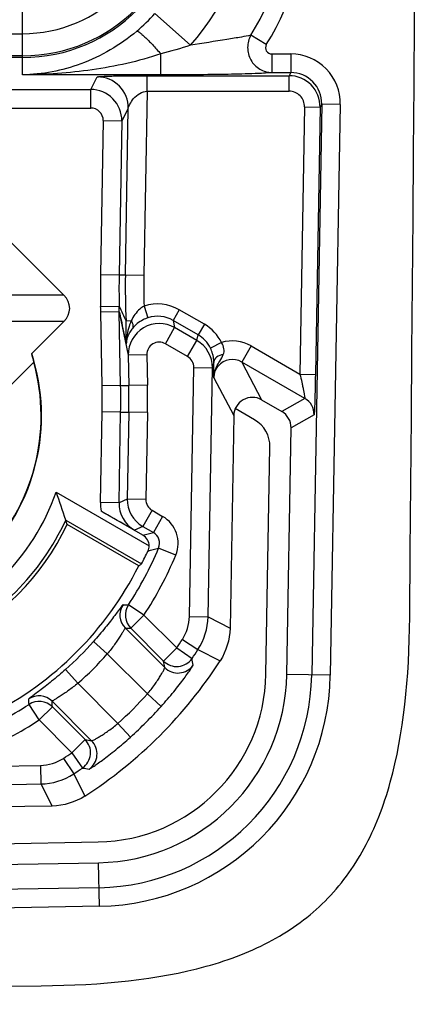
# Model space of a CAD drawing. Units: millimetres. Extents: x 0 to 594, y 0 to 420.
# Drawn here: x 95 to 98, y 10 to 18 of the extents above; entities that cross this region are included whole.
import ezdxf

# ---------------------------------------------------------------- set-up
doc = ezdxf.new("R2010")
doc.units = ezdxf.units.MM
doc.header["$LTSCALE"] = 32.67
doc.layers.get('0').update_dxf_attribs({"linetype": 'CONTINUOUS'})
for name, color, linetype in [('AUSFORMSCHRAEGEN', 7, 'CONTINUOUS'), ('FASEN', 7, 'CONTINUOUS'), ('RUNDUNGEN', 7, 'CONTINUOUS')]:
    doc.layers.add(name, color=color, linetype=linetype)

msp = doc.modelspace()

# ---------------------------------------------------------------- linework, layer by layer
at = {"color": 9, "linetype": 'CONTINUOUS'}
for p, q in [((94.7488, 18.04342), (94.7488, 18.33382)), ((92.4488, 18.04342), (94.7488, 18.04342))]:
    msp.add_line(p, q, dxfattribs=at)
at = {"color": 7, "linetype": 'CONTINUOUS'}
for centre, start, end in [((-3842.12862, 47.71043), 359.50010986, 0.49989014), ((60.5238, 3950.36286), 269.50010986, 270.49989014)]:
    msp.add_arc(centre, 3940.15242, start, end, dxfattribs=at)
at = {"color": 9, "linetype": 'CONTINUOUS'}
msp.add_arc((94.7488, 19.16043), 1.11702, 270, 360, dxfattribs=at)
at = {"color": 7, "linetype": 'CONTINUOUS'}
msp.add_open_spline([(94.90013, 10.3604), (95.39146, 10.36468), (96.06767, 10.4319), (96.7814, 10.70941), (97.20935, 11.02488), (97.52483, 11.45284), (97.80233, 12.16657), (97.86955, 12.84278), (97.87384, 13.33411)], degree=3, knots=[0, 0, 0, 0, 0.25, 0.375, 0.5, 0.625, 0.75, 1, 1, 1, 1], dxfattribs=at)
at = {"layer": 'AUSFORMSCHRAEGEN', "color": 7, "linetype": 'CONTINUOUS'}
msp.add_line((95.68631, 13.74809), (95.10905, 14.08137), dxfattribs=at)
for centre, radius, start, end in [((93.2738, 14.96043), 2.03492, 295.593989, 334.406011), ((93.2738, 14.96043), 2.7, 296.680718, 333.319282), ((95.33568, 12.89856), 1.37821, 271, 359), ((95.33568, 12.89856), 1.54578, 271, 359)]:
    msp.add_arc(centre, radius, start, end, dxfattribs=at)
at = {"layer": 'FASEN', "color": 7, "linetype": 'CONTINUOUS'}
for p, q in [((94.84001, 15.39358), (94.32022, 14.87379)), ((95.09748, 14.1183), (95.70935, 13.76503))]:
    msp.add_line(p, q, dxfattribs=at)
for centre, radius, start, end in [((93.2738, 14.96043), 1.62849, 252.080319, 17.919668), ((93.2025, 15.02652), 1.67815, 12.634463, 15.022732), ((93.2738, 14.96043), 1.625, 254.540784, 15.459216), ((93.2738, 14.96043), 1.8526, 289.467348, 340.532652), ((90.16786, 12.55513), 5.17152, 17.593653, 20.225605), ((93.2738, 14.96043), 2.00872, 294.78654, 335.21346), ((89.86191, 12.45687), 5.49286, 17.202352, 17.606076)]:
    msp.add_arc(centre, radius, start, end, dxfattribs=at)
msp.add_ellipse((94.14731, 16.4734), major_axis=(1.74755, 3.02685), ratio=0.8661133, start_param=-2.0433026, end_param=-2.0349032, dxfattribs=at)
at = {"layer": 'RUNDUNGEN', "color": 9, "linetype": 'CONTINUOUS'}
for p, q in [((95.81719, 18.2066), (96.10466, 17.94995)), ((94.7488, 17.71107), (94.7488, 18.04342)), ((96.71646, 17.95517), (96.592, 18.0314)), ((95.86434, 17.71107), (95.86434, 17.8805)), ((96.76079, 17.88013), (96.91347, 17.88013)), ((96.76079, 17.88013), (96.7608, 17.73022)), ((96.91347, 17.88013), (96.91347, 17.73022)), ((94.7488, 17.86533), (92.4488, 17.86533)), ((94.7488, 17.85183), (92.4488, 17.85183)), ((96.7608, 17.73022), (96.91347, 17.73022)), ((96.91347, 17.73022), (96.9002, 17.70457)), ((95.86434, 17.71107), (94.7488, 17.71107)), ((95.30002, 17.59366), (95.35248, 17.69506)), ((95.75482, 17.70457), (96.9002, 17.70457)), ((95.75482, 17.57964), (95.75482, 17.70457)), ((96.9002, 17.57964), (96.9002, 17.70457)), ((93.79106, 17.59366), (95.30002, 17.59366)), ((95.30002, 17.44376), (95.30002, 17.59366)), ((95.75482, 17.57964), (95.72892, 16.09549)), ((95.75482, 17.57964), (96.9002, 17.57964)), ((93.82039, 17.44376), (95.30002, 17.44376)), ((95.6024, 17.44085), (95.54991, 17.33939)), ((95.57896, 16.09811), (95.6024, 17.44085)), ((97.02512, 17.45246), (96.98748, 15.29609)), ((97.02512, 17.45246), (97.15008, 17.45028)), ((97.16327, 17.47577), (97.08284, 12.86806)), ((97.15008, 17.45028), (97.11244, 15.29391)), ((97.16327, 17.47577), (97.15008, 17.45028)), ((97.31322, 17.47315), (97.16327, 17.47577)), ((97.31322, 17.47315), (97.2328, 12.86544)), ((95.39996, 17.34201), (95.37829, 16.10071)), ((95.39996, 17.34201), (95.54991, 17.33939)), ((95.54991, 17.33939), (95.52824, 16.09809)), ((95.37829, 16.10071), (95.52824, 16.09809)), ((95.52824, 16.09809), (95.57896, 16.09811)), ((95.57896, 16.09811), (95.72892, 16.09549)), ((95.08226, 15.93282), (94.57482, 15.93269)), ((95.37924, 15.84088), (95.52918, 15.8446)), ((95.72992, 15.8447), (95.76126, 15.75019)), ((96.01435, 15.81556), (95.96447, 15.72917)), ((96.21633, 15.69895), (96.01435, 15.81556)), ((95.5299, 15.79768), (95.37993, 15.79587)), ((95.39075, 15.20233), (95.37997, 15.79594)), ((95.5407, 15.20507), (95.52993, 15.79617)), ((95.08226, 15.72046), (94.57482, 15.72059)), ((95.62625, 15.72672), (95.58406, 15.72483)), ((95.90175, 15.54153), (95.97657, 15.67112)), ((96.16645, 15.61255), (95.96447, 15.72917)), ((95.96447, 15.72917), (95.97657, 15.67112)), ((96.15573, 15.56768), (95.97657, 15.67112)), ((96.21633, 15.69895), (96.16645, 15.61255)), ((96.15573, 15.56768), (96.16645, 15.61255)), ((96.08091, 15.43809), (95.90175, 15.54153)), ((96.08091, 15.43809), (96.15573, 15.56768)), ((96.35506, 15.55089), (96.2655, 15.50663)), ((96.59299, 15.52385), (96.518, 15.39397)), ((96.59299, 15.52385), (96.98748, 15.29609)), ((95.75201, 15.45283), (95.60205, 15.4501)), ((95.60205, 15.4501), (95.60652, 15.20508)), ((95.75201, 15.45283), (95.75647, 15.20781)), ((96.09584, 13.33981), (96.13092, 15.34957)), ((96.13092, 15.34957), (96.28087, 15.34695)), ((96.24579, 13.3372), (96.28087, 15.34695)), ((96.29236, 15.39505), (96.28087, 15.34695)), ((97.02707, 15.10006), (96.518, 15.39397)), ((96.518, 15.39397), (96.67847, 15.08863)), ((96.29306, 15.26669), (96.45353, 14.96136)), ((96.98748, 15.29609), (97.11244, 15.29391)), ((95.5407, 15.20507), (95.39075, 15.20233)), ((95.5407, 15.20507), (95.60652, 15.20508)), ((95.75647, 15.20781), (95.60652, 15.20508)), ((97.02707, 15.10006), (96.841, 14.99479)), ((95.37777, 14.26077), (95.39079, 14.99158)), ((95.54074, 14.98891), (95.39079, 14.99158)), ((95.52772, 14.2581), (95.54074, 14.98891)), ((95.54074, 14.98891), (95.60656, 14.98893)), ((95.60656, 14.98893), (95.59408, 14.28818)), ((95.75652, 14.98625), (95.60656, 14.98893)), ((95.75652, 14.98625), (95.74403, 14.28551)), ((97.10203, 14.96756), (96.91597, 14.86229)), ((95.52772, 14.2581), (95.37777, 14.26077)), ((95.59408, 14.28818), (95.52772, 14.2581)), ((95.74403, 14.28551), (95.59408, 14.28818)), ((95.79401, 14.19714), (95.71902, 14.06725)), ((95.79401, 14.19714), (95.87962, 14.14771)), ((95.87962, 14.14771), (95.80462, 14.01782)), ((95.71902, 14.06725), (95.65267, 14.03717)), ((95.71902, 14.06725), (95.80462, 14.01782)), ((95.98552, 13.83545), (95.84699, 13.89292)), ((95.72902, 13.3508), (95.6036, 13.43303)), ((95.72902, 13.3508), (95.62297, 13.24475)), ((95.72902, 13.3508), (95.99329, 13.08653)), ((96.09584, 13.33981), (96.24579, 13.3372)), ((96.24579, 13.3372), (96.42357, 13.24506)), ((95.57856, 13.24629), (95.89684, 12.92801)), ((95.62297, 13.24475), (95.88724, 12.98048)), ((95.43319, 13.03815), (95.32116, 13.13787)), ((96.03894, 13.15456), (96.16451, 13.07256)), ((95.43319, 13.03815), (95.75633, 12.71501)), ((95.99329, 13.08653), (95.88724, 12.98048)), ((95.99329, 13.08653), (96.11679, 13.00143)), ((96.16451, 13.07256), (96.34402, 12.98309)), ((95.19609, 12.80105), (95.09637, 12.91307)), ((95.51923, 12.47791), (95.19609, 12.80105)), ((97.2328, 12.86544), (96.88122, 12.87158)), ((95.75633, 12.71501), (95.86755, 12.6144)), ((95.30623, 12.3374), (94.98795, 12.65568)), ((94.88343, 12.50522), (94.80121, 12.63064)), ((94.88343, 12.50522), (94.98949, 12.61127)), ((95.25376, 12.347), (94.98949, 12.61127)), ((95.14771, 12.24095), (94.88343, 12.50522)), ((95.51923, 12.47791), (95.61984, 12.36668)), ((95.14771, 12.24095), (95.25376, 12.347)), ((95.14771, 12.24095), (95.2328, 12.11745)), ((95.07967, 12.1953), (95.16168, 12.06973)), ((92.97147, 12.10484), (94.89442, 12.1384)), ((94.89442, 12.1384), (94.89704, 11.98844)), ((95.16168, 12.06973), (95.25115, 11.89022)), ((92.97409, 11.95488), (94.89704, 11.98844)), ((94.89704, 11.98844), (94.98918, 11.81067)), ((95.36879, 11.00144), (95.36266, 11.35302)), ((95.36618, 11.1514), (90.75847, 11.07097)), ((95.36879, 11.00144), (90.76109, 10.92101))]:
    msp.add_line(p, q, dxfattribs=at)
at = {"layer": 'RUNDUNGEN', "color": 7, "linetype": 'CONTINUOUS'}
for p, q in [((94.24619, 16.76889), (95.08226, 15.93282)), ((95.52993, 15.79617), (95.60205, 15.4501)), ((95.08226, 15.72046), (94.82329, 15.46149)), ((96.67847, 15.08863), (96.841, 14.99479)), ((96.45353, 14.96136), (96.42357, 13.24506)), ((96.62073, 14.92848), (96.4657, 15.01799)), ((96.88122, 12.87158), (96.91597, 14.86229)), ((96.71368, 12.8745), (96.74568, 14.70764)), ((95.0205, 14.34302), (95.77064, 13.90992)), ((95.72065, 13.99525), (95.38276, 14.19033)), ((94.98918, 11.81067), (93.27288, 11.78071)), ((93.5266, 11.48856), (95.35973, 11.52056)), ((93.37195, 11.31827), (95.36266, 11.35302))]:
    msp.add_line(p, q, dxfattribs=at)
at = {"layer": 'RUNDUNGEN', "color": 9, "linetype": 'CONTINUOUS'}
for centre, radius, start, end in [((94.7488, 19.16043), 1.30861, 270, 360), ((94.7488, 19.16043), 1.2951, 270, 360), ((94.7488, 19.16043), 1.81759, 318.242242, 360), ((94.7488, 19.16043), 2.1615, 328.510912, 360), ((94.7488, 19.16043), 2.30746, 328.510928, 360), ((94.71461, 19.19051), 1.47776, 310.345006, 318.25543), ((96.91342, 17.48028), 0.39986, 358.978389, 89.993077), ((96.91351, 17.48042), 0.2498, 358.932963, 90.008965), ((95.35232, 17.44494), 0.25012, 359.062702, 89.96303), ((96.90012, 17.45457), 0.25, 359.01764, 89.981901), ((95.29993, 17.34365), 0.25002, 359.025347, 89.979432), ((96.90019, 17.45469), 0.12495, 358.979127, 89.994225), ((95.30001, 17.34379), 0.09996, 358.979129, 89.994223), ((101.5271, 15.9934), 6.14975, 179.000135, 181.421074), ((101.52704, 15.9934), 5.99971, 179.000128, 181.421085), ((101.57864, 15.99343), 6.00059, 179.000442, 182.565538), ((101.57783, 15.99342), 5.8498, 179.000144, 181.456747), ((93.02582, 15.78062), 2.3542, 0.372757, 1.466835), ((93.06129, 15.78317), 2.46865, 0.369624, 1.425877), ((102.77522, 19.09292), 7.94082, 204.146145, 205.09676), ((95.83969, 15.51346), 0.34895, 59.965041, 108.335213), ((95.83953, 15.51414), 0.24869, 59.840974, 108.343917), ((93.07672, 15.61234), 2.50986, 358.375846, 2.568964), ((95.85207, 15.45424), 0.25006, 60.140466, 180.948868), ((96.03099, 15.35111), 0.24992, 359.046073, 60.057599), ((96.44297, 15.26408), 0.29998, 59.993665, 107.042441), ((96.03077, 15.35138), 0.10016, 358.961822, 59.960029), ((96.44293, 15.26426), 0.14987, 59.93859, 139.717036), ((96.44455, 15.26394), 0.15151, 163.335401, 178.959755), ((89.54213, 15.09578), 5.84958, 358.979364, 1.043745), ((89.54207, 15.09578), 5.99962, 358.979372, 1.043737), ((89.60799, 15.09579), 5.99953, 358.979356, 1.043753), ((89.60793, 15.09579), 6.14956, 358.979364, 1.043745), ((96.95206, 14.97017), 0.14999, 359.003805, 59.996195), ((95.77917, 14.25384), 0.40146, 179.01028, 189.102459), ((95.77759, 14.25363), 0.24991, 178.973777, 240.008755), ((95.84405, 14.28375), 0.25001, 178.98437, 239.993613), ((95.844, 14.28373), 0.09998, 178.979093, 240.001165), ((95.75462, 13.93123), 0.24998, 337.471371, 59.998518), ((93.23269, 23.41745), 9.74514, 284.79153, 285.302791), ((95.7547, 13.93125), 0.09994, 337.446439, 60.028433), ((93.2738, 14.96043), 2.78584, 326.751309, 337.468398), ((93.2738, 14.96043), 2.93581, 326.751309, 337.468398), ((92.88658, 24.00256), 10.53418, 285.833674, 286.321668), ((95.68467, 13.35234), 0.15002, 146.306565, 224.985079), ((96.34443, 26.59235), 13.18015, 266.587314, 266.777801), ((95.72908, 13.3508), 0.15002, 146.762291, 224.985156), ((96.13314, 28.59201), 15.35574, 267.930307, 268.096088), ((93.2738, 14.96043), 2.74107, 311.675583, 318.324417), ((93.2738, 14.96043), 3.3026, 325.430664, 326.852017), ((93.2738, 14.96043), 2.89104, 311.675583, 318.324417), ((93.2738, 14.96043), 3.45257, 325.430664, 326.852017), ((95.99328, 13.08663), 0.15005, 225.031587, 325.401693), ((84.4662, 10.86332), 11.61561, 10.238834, 10.501921), ((83.73871, 10.98997), 12.54045, 8.980805, 9.230001), ((96.00288, 13.03417), 0.15005, 225.03111, 324.754637), ((95.33568, 12.89856), 1.74743, 271, 359), ((95.33568, 12.89856), 1.8974, 271, 359), ((93.2738, 14.96043), 3.34737, 312.129189, 317.870811), ((94.8819, 12.54957), 0.15002, 45.014962, 123.693437), ((81.64189, 11.88981), 13.18015, 3.222199, 3.412686), ((94.88344, 12.50516), 0.15002, 45.014844, 123.237709), ((79.64224, 12.1011), 15.35573, 1.903912, 2.069693), ((93.2738, 14.96043), 2.78584, 292.531602, 303.248691), ((93.2738, 14.96043), 3.49734, 312.129189, 317.870811), ((93.2738, 14.96043), 2.93581, 292.531602, 303.248691), ((95.1476, 12.24096), 0.15005, 304.598307, 44.968413), ((97.37093, 23.76805), 11.61563, 259.498079, 259.761166), ((95.20007, 12.23136), 0.15005, 305.24536, 44.968978), ((93.2738, 14.96043), 3.3026, 303.147983, 304.569336), ((93.2738, 14.96043), 3.45257, 303.147983, 304.569336), ((97.24427, 24.49554), 12.54046, 260.769999, 261.019195)]:
    msp.add_arc(centre, radius, start, end, dxfattribs=at)
at = {"layer": 'RUNDUNGEN', "color": 7, "linetype": 'CONTINUOUS'}
for centre, radius, start, end in [((96.04206, 15.39279), 0.25045, 9.593609, 12.403517), ((95.67068, 13.90867), 0.09997, 0.719667, 60.00839), ((93.2738, 14.96043), 3.65187, 302.783207, 327.216793)]:
    msp.add_arc(centre, radius, start, end, dxfattribs=at)
for centre, major_axis, ratio, start_param, end_param in [((94.90002, 15.82664), (0.22927, 0), 0.7632976, -0.6519574, 0.6519574), ((96.60352, 14.95867), (0.06982, -0.13285), 0.9994662, 2.134361, 4.2108366), ((96.76597, 14.86488), (-0.13058, -0.07388), 0.9997949, 2.6093569, 3.6738284), ((96.49567, 14.71196), (0.21763, 0.12313), 0.9997949, -0.5322357, 0.5322357), ((93.31166, 15.026), (1.35506, 2.34702), 0.9996098, -1.5313701, -1.4888729)]:
    msp.add_ellipse(centre, major_axis=major_axis, ratio=ratio, start_param=start_param, end_param=end_param, dxfattribs=at)
at = {"layer": 'RUNDUNGEN', "color": 9, "linetype": 'CONTINUOUS'}
for points, knots in [([(95.67129, 18.06422), (95.53816, 17.95122), (95.24313, 17.77792), (94.90823, 17.71467), (94.7488, 17.71107)], [0, 0, 0, 0, 0.5226775, 1, 1, 1, 1]), ([(95.67129, 18.06422), (95.67391, 18.06521), (95.68261, 18.06142), (95.69579, 18.05259), (95.71517, 18.03659), (95.74987, 18.00457), (95.8008, 17.95215), (95.84219, 17.90603), (95.86434, 17.8805)], [0, 0, 0, 0, 0.0312417, 0.0928729, 0.1856619, 0.3074029, 0.6224206, 1, 1, 1, 1]), ([(96.592, 18.0314), (96.5668, 18.02524), (96.5022, 18.01391), (96.33974, 17.98709), (96.2026, 17.96572), (96.10466, 17.94995)], [0, 0, 0, 0, 0.157492, 0.3977765, 1, 1, 1, 1]), ([(96.592, 18.0314), (96.57504, 18.0015), (96.55661, 17.93139), (96.58359, 17.82736), (96.65766, 17.74986), (96.72693, 17.73047), (96.7608, 17.73022)], [0, 0, 0, 0, 0.2510272, 0.5030115, 0.7526563, 1, 1, 1, 1]), ([(95.86434, 17.8805), (95.68477, 17.81967), (95.31367, 17.73912), (94.93643, 17.71248), (94.74879, 17.71107)], [0, 0, 0, 0, 0.5025779, 1, 1, 1, 1]), ([(96.71646, 17.95517), (96.70767, 17.94081), (96.70683, 17.89864), (96.74383, 17.88013), (96.76079, 17.88013)], [0, 0, 0, 0, 0.498131, 1, 1, 1, 1]), ([(96.7608, 17.73022), (96.71666, 17.72473), (96.59906, 17.72045), (96.39374, 17.71439), (96.13922, 17.71172), (95.95776, 17.71108), (95.86434, 17.71107)], [0, 0, 0, 0, 0.148765, 0.3929623, 0.6874867, 1, 1, 1, 1]), ([(95.35248, 17.69506), (95.35304, 17.69618), (95.35847, 17.69612), (95.36642, 17.69783), (95.38057, 17.69844), (95.40593, 17.70001), (95.44512, 17.70129), (95.49826, 17.70266), (95.55797, 17.70363), (95.64418, 17.70449), (95.71025, 17.70456), (95.75482, 17.70457)], [0, 0, 0, 0, 0.0093651, 0.032196, 0.0668756, 0.1113824, 0.2232718, 0.357736, 0.5078406, 0.66798, 1, 1, 1, 1]), ([(95.6024, 17.44085), (95.60482, 17.45258), (95.61784, 17.48019), (95.65498, 17.54039), (95.71313, 17.57908), (95.75482, 17.57964)], [0, 0, 0, 0, 0.1671374, 0.4181995, 1, 1, 1, 1]), ([(95.72992, 15.8447), (95.71772, 15.83814), (95.67405, 15.80756), (95.64285, 15.76209), (95.62625, 15.72672)], [0, 0, 0, 0, 0.2616842, 1, 1, 1, 1]), ([(95.5299, 15.79763), (95.53446, 15.77648), (95.55341, 15.69109), (95.57165, 15.60554), (95.58558, 15.5412)], [0, 0, 0, 0, 0.2473391, 1, 1, 1, 1]), ([(95.76126, 15.75019), (95.74765, 15.74567), (95.70052, 15.72621), (95.65877, 15.69371), (95.63559, 15.6654)], [0, 0, 0, 0, 0.2816725, 1, 1, 1, 1]), ([(95.62625, 15.72672), (95.61962, 15.71197), (95.5974, 15.65232), (95.5875, 15.58853), (95.58558, 15.5412)], [0, 0, 0, 0, 0.2545343, 1, 1, 1, 1]), ([(95.63559, 15.6654), (95.62773, 15.65581), (95.60182, 15.61887), (95.58747, 15.57381), (95.58558, 15.5412)], [0, 0, 0, 0, 0.2751656, 1, 1, 1, 1]), ([(95.62625, 15.72672), (95.62965, 15.72124), (95.63943, 15.70295), (95.64289, 15.67815), (95.63559, 15.6654)], [0, 0, 0, 0, 0.3052211, 1, 1, 1, 1]), ([(95.90175, 15.54153), (95.88666, 15.55024), (95.85114, 15.55975), (95.79852, 15.545), (95.76045, 15.50586), (95.75169, 15.47023), (95.75201, 15.45283)], [0, 0, 0, 0, 0.2502793, 0.5002777, 0.7501214, 1, 1, 1, 1]), ([(96.28667, 15.44659), (96.28559, 15.45152), (96.2804, 15.47213), (96.27267, 15.4921), (96.2655, 15.50663)], [0, 0, 0, 0, 0.2374776, 1, 1, 1, 1]), ([(96.36881, 15.45333), (96.37497, 15.46813), (96.37907, 15.50381), (96.36459, 15.53579), (96.35507, 15.55089)], [0, 0, 0, 0, 0.473202, 1, 1, 1, 1]), ([(96.36881, 15.45333), (96.34958, 15.45052), (96.31594, 15.44082), (96.2929, 15.40946), (96.29236, 15.39505)], [0, 0, 0, 0, 0.5739291, 1, 1, 1, 1]), ([(96.98749, 15.29609), (96.99352, 15.27423), (97.00081, 15.24148), (97.00961, 15.19873), (97.01549, 15.16926), (97.02052, 15.14326), (97.02414, 15.12421), (97.02599, 15.11234), (97.02712, 15.10579), (97.027, 15.10273), (97.02752, 15.10014), (97.02707, 15.10006)], [0, 0, 0, 0, 0.3398604, 0.502363, 0.6544011, 0.7899411, 0.9002779, 0.9424186, 0.9737935, 0.9931488, 1, 1, 1, 1]), ([(97.11244, 15.29391), (97.11176, 15.25514), (97.11067, 15.19812), (97.10888, 15.12448), (97.10752, 15.07533), (97.10607, 15.0334), (97.10499, 15.0038), (97.10383, 14.98573), (97.10354, 14.97632), (97.1024, 14.97126), (97.10267, 14.96792), (97.10203, 14.96756)], [0, 0, 0, 0, 0.3561805, 0.5238283, 0.6766406, 0.8076785, 0.9096572, 0.9475439, 0.9756344, 0.9932616, 1, 1, 1, 1]), ([(95.55985, 13.43557), (95.5591, 13.43561), (95.55735, 13.4329), (95.55367, 13.42925), (95.54816, 13.42171), (95.53688, 13.40697), (95.51831, 13.38167), (95.49065, 13.34471), (95.45619, 13.2997), (95.40001, 13.22897), (95.3539, 13.17464), (95.32116, 13.13787)], [0, 0, 0, 0, 0.0058649, 0.0206709, 0.0444438, 0.0770641, 0.1677828, 0.2901532, 0.440298, 0.6130679, 1, 1, 1, 1]), ([(95.57856, 13.24629), (95.57806, 13.24642), (95.57672, 13.24439), (95.57282, 13.23968), (95.56513, 13.22652), (95.55279, 13.20677), (95.53614, 13.17983), (95.51546, 13.14813), (95.48183, 13.09944), (95.45355, 13.06267), (95.43319, 13.03815)], [0, 0, 0, 0, 0.0061438, 0.0217646, 0.0814054, 0.1762896, 0.3019265, 0.4530052, 0.6237915, 1, 1, 1, 1]), ([(95.09637, 12.91307), (95.0596, 12.88034), (95.00526, 12.83422), (94.93453, 12.77804), (94.88951, 12.74358), (94.85256, 12.71592), (94.82726, 12.69735), (94.81252, 12.68608), (94.80498, 12.68057), (94.80134, 12.67689), (94.79863, 12.67513), (94.79867, 12.67439)], [0, 0, 0, 0, 0.3869132, 0.5597486, 0.7099116, 0.8322382, 0.9229364, 0.9555559, 0.9793289, 0.9941349, 1, 1, 1, 1]), ([(95.75633, 12.71501), (95.77703, 12.73931), (95.80569, 12.77594), (95.83922, 12.82475), (95.85972, 12.85687), (95.87532, 12.88411), (95.88774, 12.90544), (95.89265, 12.91894), (95.89759, 12.92609), (95.89684, 12.92801)], [0, 0, 0, 0, 0.3740985, 0.5439131, 0.6941621, 0.8193737, 0.9146677, 0.9758424, 1, 1, 1, 1]), ([(95.86755, 12.6144), (95.9025, 12.65304), (95.95204, 12.71068), (96.01255, 12.78676), (96.05057, 12.83692), (96.08136, 12.87962), (96.10216, 12.9096), (96.11422, 12.92822), (96.12042, 12.93758), (96.12338, 12.9436), (96.12557, 12.94662), (96.12542, 12.94758)], [0, 0, 0, 0, 0.3704532, 0.5400652, 0.6912126, 0.8179044, 0.9145746, 0.9501106, 0.9763936, 0.9930752, 1, 1, 1, 1]), ([(95.19609, 12.80105), (95.17157, 12.78069), (95.1348, 12.75241), (95.0861, 12.71877), (95.0544, 12.69809), (95.02746, 12.68144), (95.00772, 12.66911), (94.99456, 12.66142), (94.98985, 12.65752), (94.98782, 12.65618), (94.98795, 12.65568)], [0, 0, 0, 0, 0.3761906, 0.5470399, 0.6981378, 0.8237348, 0.9185961, 0.978235, 0.9938559, 1, 1, 1, 1]), ([(95.30623, 12.3374), (95.30814, 12.33665), (95.3153, 12.34159), (95.3288, 12.34649), (95.35013, 12.35892), (95.37737, 12.37452), (95.4095, 12.39502), (95.4583, 12.42855), (95.49493, 12.45721), (95.51923, 12.47791)], [0, 0, 0, 0, 0.0241448, 0.0853185, 0.1806401, 0.3058889, 0.4561191, 0.6258912, 1, 1, 1, 1]), ([(95.28666, 12.10882), (95.28762, 12.10867), (95.29064, 12.11086), (95.29665, 12.11381), (95.30601, 12.12001), (95.32463, 12.13207), (95.35462, 12.15288), (95.39733, 12.18367), (95.44749, 12.22169), (95.52357, 12.2822), (95.5812, 12.33174), (95.61984, 12.36668)], [0, 0, 0, 0, 0.006919, 0.0235926, 0.0498756, 0.0854122, 0.1821114, 0.3088394, 0.4599649, 0.6295378, 1, 1, 1, 1])]:
    msp.add_open_spline(points, degree=3, knots=knots, dxfattribs=at)
for points in [[(96.10466, 17.94995), (96.02522, 17.92462), (95.94491, 17.90197), (95.86434, 17.8805)], [(96.35506, 15.55089), (96.32509, 15.61152), (96.2749, 15.66513), (96.21633, 15.69895)], [(96.2655, 15.50663), (96.24413, 15.54999), (96.2083, 15.58836), (96.16645, 15.61255)], [(96.34138, 15.40202), (96.35147, 15.41858), (96.36133, 15.43544), (96.36881, 15.45333)], [(96.29307, 15.26691), (96.29342, 15.29707), (96.3017, 15.32755), (96.31469, 15.35477)], [(96.2994, 15.30739), (96.30527, 15.32692), (96.31542, 15.3456), (96.3286, 15.36116)], [(96.31469, 15.35477), (96.32249, 15.37109), (96.33196, 15.38658), (96.34138, 15.40202)], [(96.03894, 13.15456), (96.07426, 13.20865), (96.09471, 13.27523), (96.09584, 13.33981)], [(96.16451, 13.07256), (96.21497, 13.14982), (96.24418, 13.24493), (96.24579, 13.3372)], [(94.89442, 12.1384), (94.95901, 12.13953), (95.02559, 12.15998), (95.07967, 12.1953)], [(94.89704, 11.98844), (94.98931, 11.99006), (95.08442, 12.01927), (95.16168, 12.06973)]]:
    msp.add_open_spline(points, degree=3, dxfattribs=at)
at = {"layer": 'RUNDUNGEN', "color": 7, "linetype": 'CONTINUOUS'}
for points, knots in [([(96.29236, 15.39505), (96.29236, 15.39808), (96.2921, 15.4113), (96.29071, 15.42449), (96.28901, 15.43453)], [0, 0, 0, 0, 0.2293033, 1, 1, 1, 1]), ([(96.29306, 15.26669), (96.29293, 15.27478), (96.29216, 15.31756), (96.29219, 15.36035), (96.29236, 15.39505)], [0, 0, 0, 0, 0.1890905, 1, 1, 1, 1]), ([(95.65267, 14.03717), (95.63234, 14.04859), (95.54213, 14.09921), (95.45216, 14.15026), (95.38276, 14.19033)], [0, 0, 0, 0, 0.2253513, 1, 1, 1, 1])]:
    msp.add_open_spline(points, degree=3, knots=knots, dxfattribs=at)
for points in [[(95.76078, 13.86807), (95.76691, 13.88103), (95.77038, 13.8956), (95.77064, 13.90992)], [(96.42357, 13.24506), (96.42198, 13.15381), (96.39344, 13.05981), (96.34402, 12.98309)], [(95.25115, 11.89022), (95.17442, 11.8408), (95.08043, 11.81226), (94.98918, 11.81067)]]:
    msp.add_open_spline(points, degree=3, dxfattribs=at)

doc.saveas('drawing.dxf')
